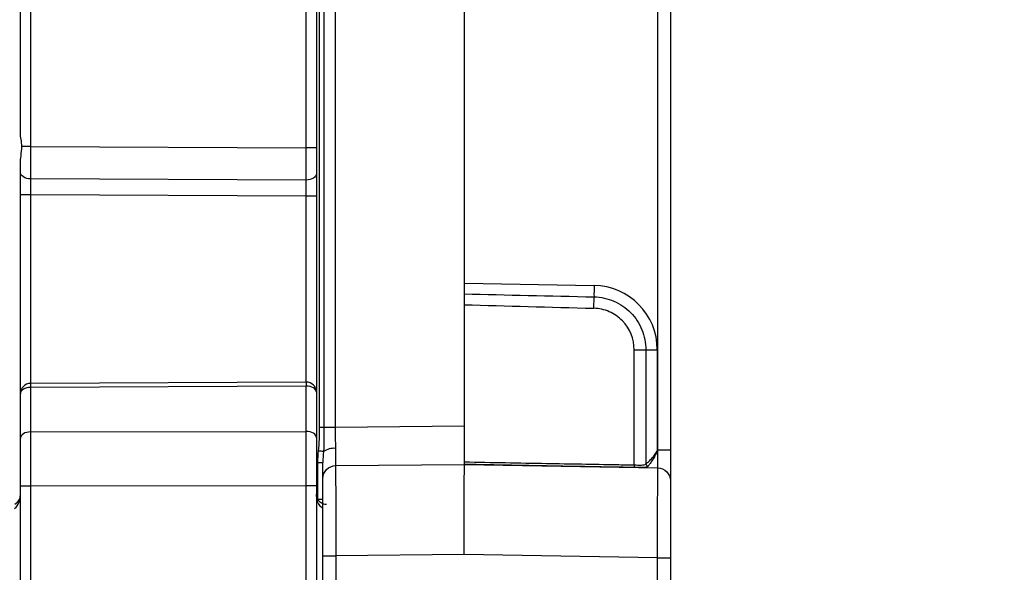
# Model space of a CAD drawing. Units: millimetres. Extents: x 17 to 410, y 7 to 290.
# Drawn here: x 236 to 255, y 138 to 149 of the extents above; entities that cross this region are included whole.
import ezdxf

# ---------------------------------------------------------------- set-up
doc = ezdxf.new("R2010")
doc.units = ezdxf.units.MM
doc.styles.add('SLDTEXTSTYLE2', font='TXT', dxfattribs={"width": 0.75})
doc.dimstyles.new('SLDDIMSTYLE7', dxfattribs={"dimtxt": 3.5, "dimasz": 3.302, "dimexe": 0, "dimexo": 0.0625, "dimgap": 0.875, "dimtad": 1, "dimdec": 1, "dimlfac": 2, "dimrnd": 1e-09, "dimzin": 12, "dimdsep": 46, "dimtxsty": 'SLDTEXTSTYLE2', "dimsah": 1, "dimcen": 0.09, "dimadec": 0, "dimazin": 3, "dimtol": 1, "dimtp": 0.2, "dimtm": 0.2, "dimtfac": 1, "dimtdec": 1, "dimtmove": 0, "dimatfit": 0, "dimfxl": 0, "dimfrac": 2, "dimtolj": 1, "dimarcsym": 0})

# ---------------------------------------------------------------- blocks, each defined once
blk = doc.blocks.new('_D_9')
at = {"color": 7, "linetype": 'Continuous', "lineweight": 0}
for p, q in [((282.741, 163.486), (282.741, 169.836)), ((250.778, 163.486), (283.741, 163.486)), ((282.741, 163.486), (282.741, 135.486)), ((250.778, 135.486), (283.741, 135.486)), ((282.741, 135.486), (282.741, 129.136))]:
    blk.add_line(p, q, dxfattribs=at)
at = {"color": 7, "linetype": 'Continuous', "lineweight": 18}
for points in [[(282.741, 163.486), (283.249, 166.788), (282.233, 166.788)], [(282.741, 135.486), (282.233, 132.184), (283.249, 132.184)]]:
    blk.add_solid(points, dxfattribs=at)
at = {"color": 7, "linetype": 'Continuous', "lineweight": 18, "char_height": 3.5, "attachment_point": 1, "rotation": 90, "style": 'SLDTEXTSTYLE2'}
for s, insert in [('±0,2', (278.229, 148.225)), ('56', (278.229, 141.74))]:
    blk.add_mtext(s, dxfattribs=dict(at, insert=insert))

msp = doc.modelspace()

# ---------------------------------------------------------------- linework, layer by layer
at = {"color": 7, "linetype": 'Continuous', "lineweight": 25}
for p, q in [((248.802, 158.1266), (248.802, 140.8454)), ((241.9874, 141.289), (241.9874, 157.6829)), ((242.0736, 157.6829), (242.0736, 141.289)), ((242.289, 157.6829), (242.289, 141.289)), ((248.5564, 140.8454), (248.5564, 157.6892)), ((244.802, 144.0859), (244.802, 153.536)), ((236.3762, 150.9808), (236.3762, 146.7411)), ((241.7262, 146.7178), (241.7262, 151.0041)), ((241.927, 151.0041), (241.927, 146.7178)), ((236.177, 147.0003), (236.177, 150.7217)), ((236.3762, 146.7411), (241.7262, 146.7178)), ((241.7258, 146.0909), (236.3758, 146.1143)), ((236.177, 141.938), (236.177, 145.8025)), ((236.3762, 145.8025), (236.3761, 142.138)), ((241.7262, 145.7791), (236.3762, 145.8025)), ((241.7261, 142.1646), (241.7262, 145.7791)), ((241.927, 145.7791), (241.927, 141.9646)), ((244.802, 144.0859), (247.3195, 144.042)), ((244.802, 143.8772), (244.802, 144.0859)), ((247.3121, 143.5987), (247.318, 143.8204)), ((244.802, 140.6129), (244.802, 143.6683)), ((248.0981, 140.5535), (248.0981, 142.7922)), ((248.0981, 142.7922), (248.3251, 142.7922)), ((248.3251, 142.7922), (248.3251, 140.5764)), ((248.3251, 142.7922), (248.5477, 142.7922)), ((248.5477, 142.7922), (248.5477, 140.8455)), ((241.7261, 142.1646), (236.3761, 142.138)), ((236.177, 141.0747), (236.177, 141.938)), ((241.7262, 142.0853), (236.3762, 142.0587)), ((236.3762, 142.0587), (236.3762, 141.1954)), ((241.7262, 141.2033), (241.7262, 142.0853)), ((241.927, 141.9646), (241.927, 141.0825)), ((236.3762, 141.1954), (241.7262, 141.2033)), ((242.289, 141.289), (244.802, 141.3109)), ((241.9529, 139.8851), (241.9529, 140.6036)), ((241.9529, 140.6036), (242.052, 140.6036)), ((242.2999, 140.5391), (244.802, 140.561)), ((244.802, 140.561), (248.5564, 140.4954)), ((248.0981, 140.5535), (248.0972, 140.5035)), ((248.5542, 140.4942), (248.5542, 140.4955)), ((236.177, 137.0413), (236.177, 140.139)), ((241.7262, 140.1469), (236.3762, 140.139)), ((236.3762, 140.139), (236.3762, 118.9107)), ((241.7262, 118.8874), (241.7262, 140.1469)), ((241.927, 140.1469), (241.927, 136.9998)), ((241.9529, 139.8851), (242.052, 139.8851)), ((242.052, 125.3906), (242.052, 138.7891)), ((244.7944, 138.8108), (242.302, 138.7891)), ((242.302, 138.7891), (242.302, 125.3906)), ((248.552, 138.7453), (244.7944, 138.8108)), ((248.552, 138.1992), (248.552, 138.7453)), ((248.802, 138.7453), (248.802, 138.1992))]:
    msp.add_line(p, q, dxfattribs=at)
at = {"color": 7, "linetype": 'Continuous', "lineweight": 25, "flags": 128}
for points in [[(236.3762, 142.0587), (236.3373, 142.0563), (236.2999, 142.0494), (236.2655, 142.0382), (236.2353, 142.0232), (236.2106, 142.0049), (236.1922, 141.9841), (236.1809, 141.9615), (236.177, 141.938)], [(241.927, 141.9646), (241.9232, 141.9882), (241.9117, 142.0109), (241.8932, 142.0318), (241.8682, 142.0501), (241.8377, 142.0652), (241.803, 142.0763), (241.7653, 142.0831), (241.7262, 142.0853)]]:
    msp.add_lwpolyline(points, dxfattribs=at)
at = {"color": 7, "linetype": 'Continuous', "lineweight": 25}
for centre, radius, start, end in [((255.3155, 143.8763), 7.9977, 178.81265, 180.40055), ((247.2977, 142.7922), 1.25, 0, 89), ((236.377, 141.938), 0.2, 90.28468, 180), ((242.7964, 142.1082), 6.4204, 179.73382, 180.44119), ((248.1464, 142.1348), 6.4204, 179.73382, 180.44119), ((241.727, 141.9646), 0.2, 0, 90.28468), ((237.0902, 98.7893), 42.3164, 83.25004, 83.3787), ((242.2681, 140.5217), 0.3552, 84.97076, 125.08788), ((248.3813, 140.5869), 0.0572, 190.54624, 257.91561)]:
    msp.add_arc(centre, radius, start, end, dxfattribs=at)
for major_axis, ratio, start_param, end_param in [((28.645, -0.5), 0.0087262, 4.1300859, 4.2320164), ((-28.6493, 0.5001), 0.0174497, 0.9887458, 1.0904237)]:
    msp.add_ellipse((260.559, 143.811), major_axis=major_axis, ratio=ratio, start_param=start_param, end_param=end_param, dxfattribs=at)
for points, knots in [([(236.2037, 146.7411), (236.2033, 146.7883), (236.1975, 146.8359), (236.1842, 146.9237), (236.177, 146.9647), (236.177, 147.0003)], [0, 0, 0, 0, 0.5, 0.5, 1, 1, 1, 1]), ([(236.177, 146.4234), (236.177, 146.4617), (236.1825, 146.5104), (236.1961, 146.6193), (236.2041, 146.6797), (236.2037, 146.7411)], [0, 0, 0, 0, 0.5, 0.5, 1, 1, 1, 1]), ([(236.3762, 146.7411), (236.3414, 146.7411), (236.3066, 146.7411), (236.2464, 146.7411), (236.221, 146.7411), (236.2037, 146.7411)], [0, 0, 0, 0, 0.5, 0.5, 1, 1, 1, 1]), ([(236.3762, 146.7411), (236.3762, 146.6842), (236.3761, 146.6274), (236.376, 146.5148), (236.376, 146.4583), (236.3759, 146.3506), (236.3759, 146.2997), (236.3758, 146.2269), (236.3758, 146.2035), (236.3758, 146.158), (236.3758, 146.1363), (236.3758, 146.1143)], [0, 0, 0, 0, 0.25, 0.25, 0.5, 0.5, 0.75, 0.75, 0.875, 0.875, 1, 1, 1, 1]), ([(241.7258, 146.0909), (241.7258, 146.1132), (241.7258, 146.1346), (241.7258, 146.1801), (241.7258, 146.2036), (241.7259, 146.2764), (241.7259, 146.3272), (241.726, 146.435), (241.726, 146.4914), (241.7261, 146.604), (241.7262, 146.6609), (241.7262, 146.7178)], [0, 0, 0, 0, 0.125, 0.125, 0.25, 0.25, 0.5, 0.5, 0.75, 0.75, 1, 1, 1, 1]), ([(241.927, 146.7178), (241.927, 146.7178), (241.9054, 146.7178), (241.831, 146.7178), (241.7787, 146.7178), (241.7262, 146.7178)], [0, 0, 0, 0, 0.5, 0.5, 1, 1, 1, 1]), ([(241.927, 146.7178), (241.927, 146.6722), (241.927, 146.6267), (241.927, 146.5362), (241.927, 146.4908), (241.927, 146.4043), (241.927, 146.3637), (241.927, 146.306), (241.927, 146.2874), (241.927, 146.2513), (241.927, 146.2341), (241.927, 146.2163)], [0, 0, 0, 0, 0.25, 0.25, 0.5, 0.5, 0.75, 0.75, 0.875, 0.875, 1, 1, 1, 1]), ([(236.177, 146.2396), (236.177, 146.2686), (236.177, 146.2966), (236.177, 146.3577), (236.177, 146.3899), (236.177, 146.4234)], [0, 0, 0, 0, 0.5, 0.5, 1, 1, 1, 1]), ([(236.3758, 146.1143), (236.3237, 146.1145), (236.272, 146.1281), (236.1984, 146.1744), (236.177, 146.2069), (236.177, 146.2396)], [0, 0, 0, 0, 0.5, 0.5, 1, 1, 1, 1]), ([(236.177, 145.8025), (236.177, 145.8799), (236.177, 145.9574), (236.177, 146.108), (236.177, 146.1788), (236.177, 146.2396)], [0, 0, 0, 0, 0.5, 0.5, 1, 1, 1, 1]), ([(236.3758, 146.1143), (236.3758, 146.0712), (236.3759, 146.0195), (236.3761, 145.9119), (236.3762, 145.8572), (236.3762, 145.8025)], [0, 0, 0, 0, 0.5, 0.5, 1, 1, 1, 1]), ([(241.927, 146.2163), (241.927, 146.1833), (241.9053, 146.1506), (241.8308, 146.1041), (241.7784, 146.0907), (241.7258, 146.0909)], [0, 0, 0, 0, 0.5, 0.5, 1, 1, 1, 1]), ([(241.927, 146.2163), (241.927, 146.1555), (241.927, 146.0847), (241.927, 145.9341), (241.927, 145.8565), (241.927, 145.7791)], [0, 0, 0, 0, 0.5, 0.5, 1, 1, 1, 1]), ([(241.7262, 145.7791), (241.7262, 145.8339), (241.7261, 145.8885), (241.7259, 145.9962), (241.7258, 146.0478), (241.7258, 146.0909)], [0, 0, 0, 0, 0.5, 0.5, 1, 1, 1, 1]), ([(236.3762, 145.8025), (236.324, 145.8025), (236.2722, 145.8025), (236.1985, 145.8025), (236.177, 145.8025), (236.177, 145.8025)], [0, 0, 0, 0, 0.5, 0.5, 1, 1, 1, 1]), ([(241.927, 145.7791), (241.927, 145.7791), (241.9054, 145.7791), (241.831, 145.7791), (241.7787, 145.7791), (241.7262, 145.7791)], [0, 0, 0, 0, 0.5, 0.5, 1, 1, 1, 1]), ([(244.802, 143.6683), (244.802, 143.7098), (244.802, 143.751), (244.802, 143.8233), (244.802, 143.8543), (244.802, 143.8772)], [0, 0, 0, 0, 0.5, 0.5, 1, 1, 1, 1]), ([(247.318, 143.8204), (247.3849, 143.819), (247.4517, 143.811), (247.5811, 143.7826), (247.6439, 143.7624), (247.7655, 143.7098), (247.8244, 143.6772), (247.9334, 143.6024), (247.9841, 143.5599), (248.1246, 143.4166), (248.1988, 143.3031), (248.2986, 143.0589), (248.3251, 142.926), (248.3251, 142.7922)], [0, 0, 0, 0, 0.125, 0.125, 0.25, 0.25, 0.375, 0.375, 0.5, 0.5, 0.75, 0.75, 1, 1, 1, 1]), ([(248.0981, 142.7922), (248.0981, 143.0014), (248.0148, 143.2058), (247.8322, 143.3929), (247.7926, 143.4262), (247.7076, 143.485), (247.6616, 143.5107), (247.5192, 143.5729), (247.4167, 143.5959), (247.3121, 143.5987)], [0, 0, 0, 0, 0.5, 0.5, 0.625, 0.625, 0.75, 0.75, 1, 1, 1, 1]), ([(236.3762, 141.1954), (236.324, 141.1953), (236.2722, 141.1822), (236.1985, 141.1376), (236.177, 141.1062), (236.177, 141.0747)], [0, 0, 0, 0, 0.5, 0.5, 1, 1, 1, 1]), ([(236.3762, 141.1954), (236.3762, 141.1197), (236.3762, 141.0436), (236.3761, 140.8825), (236.3761, 140.7973), (236.3761, 140.6154), (236.3761, 140.5218), (236.3762, 140.3308), (236.3762, 140.2349), (236.3762, 140.139)], [0, 0, 0, 0, 0.25, 0.25, 0.5, 0.5, 0.75, 0.75, 1, 1, 1, 1]), ([(241.7262, 140.1469), (241.7262, 140.2426), (241.7262, 140.3382), (241.7261, 140.5289), (241.7261, 140.6224), (241.7261, 140.804), (241.7261, 140.8893), (241.7262, 141.0508), (241.7262, 141.1273), (241.7262, 141.2033)], [0, 0, 0, 0, 0.25, 0.25, 0.5, 0.5, 0.75, 0.75, 1, 1, 1, 1]), ([(241.927, 141.0825), (241.927, 141.1142), (241.9054, 141.1457), (241.831, 141.1905), (241.7787, 141.2034), (241.7262, 141.2033)], [0, 0, 0, 0, 0.5, 0.5, 1, 1, 1, 1]), ([(242.0736, 141.289), (242.0736, 141.2094), (242.0736, 141.1297), (242.0715, 140.9706), (242.0701, 140.8912), (242.0639, 140.8124)], [0, 0, 0, 0, 0.5, 0.5, 1, 1, 1, 1]), ([(242.0736, 141.289), (242.0951, 141.289), (242.1267, 141.289), (242.2019, 141.289), (242.2454, 141.289), (242.289, 141.289)], [0, 0, 0, 0, 0.5, 0.5, 1, 1, 1, 1]), ([(242.289, 141.289), (242.289, 141.219), (242.2892, 141.1491), (242.2938, 141.0103), (242.2994, 140.9412), (242.2992, 140.8755)], [0, 0, 0, 0, 0.5, 0.5, 1, 1, 1, 1]), ([(236.177, 140.139), (236.177, 140.2241), (236.177, 140.3091), (236.177, 140.4785), (236.177, 140.5619), (236.177, 140.7233), (236.177, 140.7983), (236.177, 140.9403), (236.177, 141.0076), (236.177, 141.0747)], [0, 0, 0, 0, 0.25, 0.25, 0.5, 0.5, 0.75, 0.75, 1, 1, 1, 1]), ([(241.927, 141.0825), (241.927, 141.0154), (241.927, 140.9482), (241.927, 140.8061), (241.927, 140.7311), (241.927, 140.5698), (241.927, 140.4864), (241.927, 140.3169), (241.927, 140.2319), (241.927, 140.1469)], [0, 0, 0, 0, 0.25, 0.25, 0.5, 0.5, 0.75, 0.75, 1, 1, 1, 1]), ([(242.2992, 140.8755), (242.2991, 140.8109), (242.299, 140.7499), (242.299, 140.6532), (242.2991, 140.6171), (242.2994, 140.5681), (242.2995, 140.5542), (242.2998, 140.5396), (242.2999, 140.5391), (242.2999, 140.5391)], [0, 0, 0, 0, 0.25, 0.25, 0.5, 0.5, 0.75, 0.75, 1, 1, 1, 1]), ([(248.3251, 140.5764), (248.3377, 140.5862), (248.3548, 140.599), (248.3922, 140.6312), (248.4123, 140.6506), (248.4526, 140.6934), (248.4727, 140.7166), (248.5105, 140.7658), (248.5288, 140.792), (248.5416, 140.8206)], [0, 0, 0, 0, 0.25, 0.25, 0.5, 0.5, 0.75, 0.75, 1, 1, 1, 1]), ([(248.5416, 140.8206), (248.5324, 140.7894), (248.5174, 140.761), (248.4867, 140.7051), (248.4704, 140.678), (248.4382, 140.6264), (248.4225, 140.6022), (248.3935, 140.5606), (248.3798, 140.5436), (248.3693, 140.531)], [0, 0, 0, 0, 0.25, 0.25, 0.5, 0.5, 0.75, 0.75, 1, 1, 1, 1]), ([(248.5564, 140.4954), (248.5564, 140.4954), (248.5568, 140.4963), (248.5577, 140.5173), (248.5582, 140.538), (248.5582, 140.6065), (248.5577, 140.6534), (248.5568, 140.7484), (248.5564, 140.7971), (248.5564, 140.8454)], [0, 0, 0, 0, 0.25, 0.25, 0.5, 0.5, 0.75, 0.75, 1, 1, 1, 1]), ([(248.5564, 140.8454), (248.6211, 140.8454), (248.685, 140.8454), (248.7757, 140.8454), (248.802, 140.8454), (248.802, 140.8454)], [0, 0, 0, 0, 0.5, 0.5, 1, 1, 1, 1]), ([(248.802, 140.8454), (248.802, 140.7639), (248.802, 140.6828), (248.802, 140.565), (248.802, 140.5276), (248.802, 140.4571), (248.802, 140.4241), (248.802, 140.367), (248.802, 140.3419), (248.802, 140.3013), (248.802, 140.2855), (248.802, 140.2503), (248.802, 140.2455), (248.802, 140.2455)], [0, 0, 0, 0, 0.25, 0.25, 0.375, 0.375, 0.5, 0.5, 0.625, 0.625, 0.75, 0.75, 1, 1, 1, 1]), ([(242.052, 140.2891), (242.052, 140.2891), (242.052, 140.2901), (242.052, 140.306), (242.052, 140.3204), (242.052, 140.3682), (242.052, 140.4007), (242.052, 140.4884), (242.052, 140.5416), (242.052, 140.6036)], [0, 0, 0, 0, 0.25, 0.25, 0.5, 0.5, 0.75, 0.75, 1, 1, 1, 1]), ([(244.7944, 138.8108), (244.7949, 138.9267), (244.7958, 139.1559), (244.7967, 139.4915), (244.7974, 139.8012), (244.7981, 140.0673), (244.7989, 140.2725), (244.7998, 140.4123), (244.8006, 140.499), (244.8013, 140.5446), (244.8019, 140.5608), (244.802, 140.5609), (244.802, 140.561)], [0, 0, 0, 0, 0.1192886, 0.2360551, 0.3468956, 0.4491763, 0.5449638, 0.6394433, 0.7341259, 0.8270985, 0.9160319, 1, 1, 1, 1]), ([(244.8017, 140.563), (244.802, 140.5635), (244.802, 140.5648), (244.802, 140.5671), (244.802, 140.5693), (244.802, 140.5725), (244.802, 140.5763), (244.802, 140.5801), (244.802, 140.5847), (244.802, 140.5896), (244.802, 140.5946), (244.802, 140.6), (244.802, 140.6056), (244.802, 140.608), (244.802, 140.6105), (244.802, 140.6129)], [0, 0, 0, 0, 0.00003357345, 0.00003357345, 0.00003357345, 0.0000671467, 0.0000671467, 0.0000671467, 0.00010072304, 0.00010072304, 0.00010072304, 0.00013430522, 0.00013430522, 0.00013430522, 0.00014882029, 0.00014882029, 0.00014882029, 0.00014882029]), ([(248.0972, 140.5035), (247.5295, 140.5134), (246.9618, 140.5235), (246.3941, 140.5337), (245.9399, 140.5419), (245.4857, 140.5502), (245.0316, 140.5587), (244.955, 140.5602), (244.8783, 140.5616), (244.8017, 140.563)], [0, 0, 0, 0, 0.0034068264, 0.0034068264, 0.0034068264, 0.0061323155, 0.0061323155, 0.0061323155, 0.0065920429, 0.0065920429, 0.0065920429, 0.0065920429]), ([(244.802, 140.6129), (245.333, 140.6029), (245.864, 140.5932), (246.395, 140.5837), (246.8491, 140.5755), (247.3033, 140.5674), (247.7575, 140.5595), (247.871, 140.5575), (247.9846, 140.5555), (248.0981, 140.5535)], [0, 0, 0, 0, 0.0031863819, 0.0031863819, 0.0031863819, 0.005911805, 0.005911805, 0.005911805, 0.0065931608, 0.0065931608, 0.0065931608, 0.0065931608]), ([(248.0981, 140.5535), (248.1464, 140.5525), (248.1939, 140.551), (248.2544, 140.5522), (248.2723, 140.5532), (248.3034, 140.5601), (248.3159, 140.5658), (248.3251, 140.5764)], [0, 0, 0, 0, 0.5, 0.5, 0.75, 0.75, 1, 1, 1, 1]), ([(242.052, 140.2891), (242.052, 140.3542), (242.0787, 140.4189), (242.1703, 140.5114), (242.2348, 140.5386), (242.2999, 140.5391)], [0, 0, 0, 0, 0.5, 0.5, 1, 1, 1, 1]), ([(242.2999, 140.5391), (242.2999, 140.5391), (242.2999, 140.5387), (242.2999, 140.5234), (242.2999, 140.5088), (242.2999, 140.4572), (242.3, 140.4194), (242.3001, 140.3401), (242.3002, 140.3099), (242.3003, 140.2407), (242.3004, 140.2011), (242.3007, 140.0728), (242.3009, 139.9727), (242.3013, 139.7528), (242.3014, 139.6374), (242.3017, 139.3997), (242.3018, 139.2777), (242.302, 139.034), (242.302, 138.9114), (242.302, 138.7891)], [0, 0, 0, 0, 0.125, 0.125, 0.25, 0.25, 0.375, 0.375, 0.4375, 0.4375, 0.5, 0.5, 0.625, 0.625, 0.75, 0.75, 0.875, 0.875, 1, 1, 1, 1]), ([(248.2593, 140.5023), (248.2567, 140.5021), (248.2309, 140.5), (248.1725, 140.5025), (248.119, 140.5032), (248.0972, 140.5035)], [0, 0, 0, 0, 0.0631506, 0.6181225, 1, 1, 1, 1]), ([(248.3693, 140.531), (248.3563, 140.5214), (248.3318, 140.5033), (248.2825, 140.5026), (248.2593, 140.5023)], [0, 0, 0, 0, 0.52852949, 1, 1, 1, 1]), ([(248.552, 138.7453), (248.552, 138.866), (248.5522, 138.9866), (248.5525, 139.2261), (248.5527, 139.345), (248.5533, 139.5799), (248.5536, 139.6979), (248.5541, 139.8621), (248.5543, 139.9147), (248.5547, 140.0151), (248.5549, 140.0631), (248.5553, 140.1498), (248.5555, 140.1889), (248.5558, 140.2593), (248.5559, 140.2907), (248.5561, 140.3717), (248.5562, 140.4097), (248.5564, 140.4638), (248.5564, 140.479), (248.5564, 140.495), (248.5564, 140.4954), (248.5564, 140.4954)], [0, 0, 0, 0, 0.125, 0.125, 0.25, 0.25, 0.375, 0.375, 0.4375, 0.4375, 0.5, 0.5, 0.5625, 0.5625, 0.625, 0.625, 0.75, 0.75, 0.875, 0.875, 1, 1, 1, 1]), ([(248.5564, 140.4954), (248.6211, 140.4943), (248.685, 140.4669), (248.7757, 140.3745), (248.802, 140.3102), (248.802, 140.2455)], [0, 0, 0, 0, 0.5, 0.5, 1, 1, 1, 1]), ([(242.052, 138.7891), (242.052, 138.9996), (242.052, 139.211), (242.052, 139.5213), (242.052, 139.6219), (242.052, 139.766), (242.052, 139.813), (242.052, 139.9), (242.052, 139.9406), (242.052, 140.0148), (242.052, 140.0487), (242.052, 140.1069), (242.052, 140.1318), (242.052, 140.1966), (242.052, 140.2262), (242.052, 140.2868), (242.052, 140.2891), (242.052, 140.2891)], [0, 0, 0, 0, 0.25, 0.25, 0.375, 0.375, 0.4375, 0.4375, 0.5, 0.5, 0.5625, 0.5625, 0.625, 0.625, 0.75, 0.75, 1, 1, 1, 1]), ([(248.802, 140.2455), (248.802, 140.2455), (248.802, 140.2435), (248.802, 140.1825), (248.802, 140.153), (248.802, 140.0668), (248.802, 140.0087), (248.802, 139.8971), (248.802, 139.8554), (248.802, 139.7678), (248.802, 139.7217), (248.802, 139.5779), (248.802, 139.4755), (248.802, 139.1679), (248.802, 138.9559), (248.802, 138.7453)], [0, 0, 0, 0, 0.25, 0.25, 0.375, 0.375, 0.5, 0.5, 0.5625, 0.5625, 0.625, 0.625, 0.75, 0.75, 1, 1, 1, 1]), ([(236.3762, 140.139), (236.324, 140.139), (236.2722, 140.139), (236.1985, 140.139), (236.177, 140.139), (236.177, 140.139)], [0, 0, 0, 0, 0.5, 0.5, 1, 1, 1, 1]), ([(241.927, 140.1469), (241.927, 140.1469), (241.9054, 140.1469), (241.831, 140.1469), (241.7787, 140.1469), (241.7262, 140.1469)], [0, 0, 0, 0, 0.5, 0.5, 1, 1, 1, 1]), ([(242.1201, 139.7836), (242.082, 139.7849), (242.0496, 139.7968), (241.9995, 139.8267), (241.9813, 139.8445), (241.9387, 139.9013), (241.927, 139.9426), (241.927, 139.9835)], [0, 0, 0, 0, 0.25, 0.25, 0.5, 0.5, 1, 1, 1, 1]), ([(242.052, 139.7108), (242.0417, 139.7174), (242.0047, 139.7408), (241.9593, 139.8123), (241.9318, 139.8985), (241.9271, 139.9607), (241.927, 139.9828), (241.927, 139.9835)], [0, 0, 0, 0, 0.10708774, 0.38178915, 0.78002889, 0.99337461, 1, 1, 1, 1]), ([(236.0622, 139.7038), (236.1072, 139.7362), (236.1338, 139.7814), (236.169, 139.8741), (236.177, 139.9235), (236.177, 139.9721)], [0, 0, 0, 0, 0.5, 0.5, 1, 1, 1, 1]), ([(236.0665, 139.7932), (236.11, 139.815), (236.1355, 139.8451), (236.1694, 139.9069), (236.177, 139.9397), (236.177, 139.9721)], [0, 0, 0, 0, 0.5, 0.5, 1, 1, 1, 1]), ([(242.052, 138.7891), (242.052, 138.7891), (242.079, 138.7891), (242.1716, 138.7891), (242.2366, 138.7891), (242.302, 138.7891)], [0, 0, 0, 0, 0.5, 0.5, 1, 1, 1, 1]), ([(248.552, 138.7453), (248.6175, 138.7453), (248.6825, 138.7453), (248.7751, 138.7453), (248.802, 138.7453), (248.802, 138.7453)], [0, 0, 0, 0, 0.5, 0.5, 1, 1, 1, 1])]:
    msp.add_open_spline(points, degree=3, knots=knots, dxfattribs=at)
for points in [[(241.9695, 140.8234), (241.9876, 140.9782), (241.9874, 141.1336), (241.9874, 141.289)], [(241.9874, 141.289), (242.0223, 141.289), (242.0564, 141.289), (242.0736, 141.289)], [(241.9529, 140.6036), (241.9529, 140.6773), (241.961, 140.7504), (241.9695, 140.8234)], [(242.0639, 140.8124), (242.0581, 140.7426), (242.052, 140.6733), (242.052, 140.6036)], [(248.5477, 140.8455), (248.5472, 140.837), (248.5445, 140.8286), (248.5416, 140.8206)], [(244.8017, 140.563), (244.8022, 140.5611), (244.8026, 140.561), (244.8031, 140.561)]]:
    msp.add_open_spline(points, degree=3, dxfattribs=at)

# ---------------------------------------------------------------- dimensions: what is measured, and where the dimension line sits
at = {"color": 7, "linetype": 'Continuous', "lineweight": 18}
dim = msp.add_linear_dim(base=(282.7407, 135.486), p1=(249.7782, 163.486), p2=(249.7782, 135.486), angle=90, dimstyle='SLDDIMSTYLE7', dxfattribs=at)
dim.commit()
dim.dimension.update_dxf_attribs({"geometry": '_D_9', "text_midpoint": (282.7407, 149.486), "dimtype": 160})

doc.saveas('drawing.dxf')
